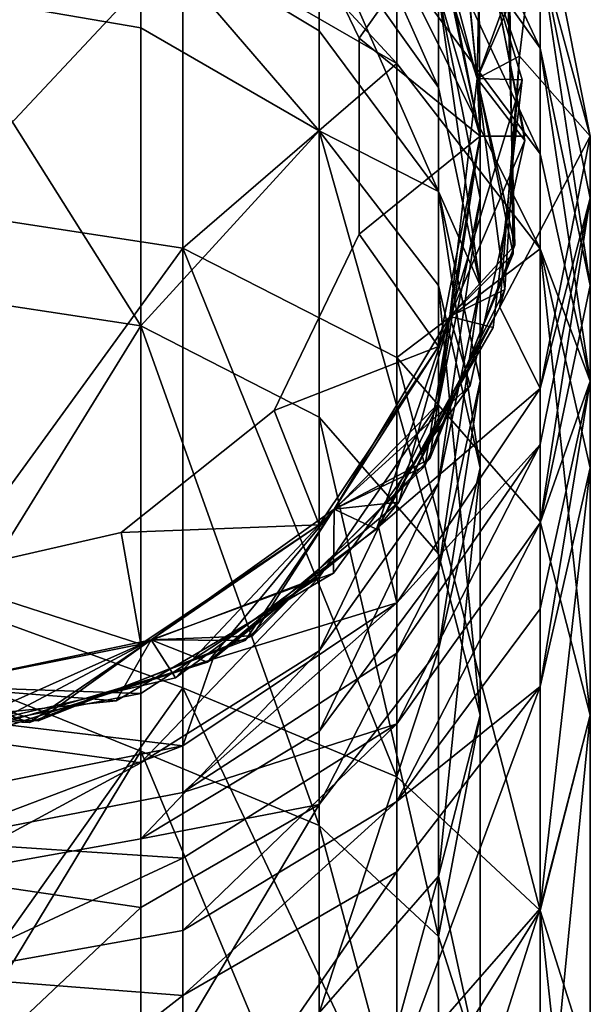
# Model space of a CAD drawing. Extents: x -30 to 30, y 0 to 412.
# Drawn here: x 2 to 12, y 384 to 402 of the extents above; entities that cross this region are included whole.
import ezdxf

# ---------------------------------------------------------------- set-up
doc = ezdxf.new("R2010")
doc.units = 0
doc.header["$MEASUREMENT"] = 0

msp = doc.modelspace()

# ---------------------------------------------------------------- linework, layer by layer
for points in [[(8.4853, 407.144012, -33.0984), (11.0866, 401.601013, -28.0385), (11.0866, 403.348999, -33.964699)], [(8.4853, 407.144012, -33.0984), (8.4853, 405.26001, -26.707001), (11.0866, 401.601013, -28.0385)], [(7.0711, 403.931, -27.190599), (7.0711, 405.765015, -33.413101), (9.2388, 400.881989, -28.3002)], [(9.2388, 400.881989, -28.3002), (7.0711, 405.765015, -33.413101), (9.2388, 402.602997, -34.134998)], [(4.5922, 405.532013, -20.665001), (8.4853, 401.320007, -18.257401), (8.4853, 403.188995, -21.7936)], [(4.5922, 405.532013, -20.665001), (4.5922, 403.571991, -16.956699), (8.4853, 401.320007, -18.257401)], [(8.4853, 405.26001, -26.707001), (11.0866, 399.681, -23.4828), (11.0866, 401.601013, -28.0385)], [(8.4853, 405.26001, -26.707001), (8.4853, 403.188995, -21.7936), (11.0866, 399.681, -23.4828)], [(8.7076, 404.916992, -64.876602), (9.5476, 405.072998, -64.414101), (9.9446, 401.050995, -64.9757)], [(9.5476, 405.072998, -64.039101), (8.7076, 404.916992, -63.564098), (9.9446, 401.050995, -63.6632)], [(9.5476, 405.072998, -64.414101), (10.7632, 401.024994, -64.509399), (9.9446, 401.050995, -64.9757)], [(9.5476, 405.072998, -64.414101), (9.5476, 405.072998, -64.039101), (10.7632, 401.024994, -64.134399)], [(9.5476, 405.072998, -64.414101), (10.7632, 401.024994, -64.134399), (10.7632, 401.024994, -64.509399)], [(9.5476, 405.072998, -64.039101), (9.9446, 401.050995, -63.6632), (10.7632, 401.024994, -64.134399)], [(9.2388, 403.826996, -68), (7.7994, 401.779999, -68), (6.2547, 404.988007, -68)], [(7.7994, 401.779999, -58), (9.2388, 403.826996, -58), (6.2547, 404.988007, -58)], [(7.7994, 401.779999, -68), (7.7994, 401.779999, -58), (6.2547, 404.988007, -68)], [(7.7994, 401.779999, -58), (6.2547, 404.988007, -58), (6.2547, 404.988007, -68)], [(8.7076, 404.916992, -60.564098), (9.9446, 401.050995, -60.4757), (9.9446, 401.050995, -60.6632)], [(8.7076, 404.916992, -60.376598), (9.9446, 401.050995, -60.4757), (8.7076, 404.916992, -60.564098)], [(8.7076, 404.916992, -66.376602), (9.9446, 401.050995, -66.4757), (9.1581, 404.015991, -66.588699)], [(8.7076, 404.916992, -65.064102), (9.9446, 401.050995, -64.9757), (9.9446, 401.050995, -65.1632)], [(8.7076, 404.916992, -64.876602), (9.9446, 401.050995, -64.9757), (8.7076, 404.916992, -65.064102)], [(8.7076, 404.916992, -63.564098), (9.9446, 401.050995, -63.4757), (9.9446, 401.050995, -63.6632)], [(8.7076, 404.916992, -63.376598), (9.9446, 401.050995, -63.4757), (8.7076, 404.916992, -63.564098)], [(8.7076, 404.916992, -62.064098), (9.9446, 401.050995, -61.9757), (9.9446, 401.050995, -62.1632)], [(8.7076, 404.916992, -61.876598), (9.9446, 401.050995, -61.9757), (8.7076, 404.916992, -62.064098)], [(8.7076, 404.916992, -66.376602), (10.5375, 402.420013, -65.978203), (9.9446, 401.050995, -66.4757)], [(8.7076, 404.916992, -63.376598), (10.0049, 404.098999, -62.938499), (9.9446, 401.050995, -63.4757)], [(8.7076, 404.916992, -61.876598), (10.4993, 402.580994, -61.474499), (9.9446, 401.050995, -61.9757)], [(8.7076, 404.916992, -60.376598), (9.5663, 404.738007, -60), (9.9446, 401.050995, -60.4757)], [(8.7076, 404.916992, -65.064102), (9.9446, 401.050995, -65.1632), (10.5375, 402.420013, -65.603203)], [(8.7076, 404.916992, -62.064098), (9.9446, 401.050995, -62.1632), (10.0049, 404.098999, -62.563499)], [(8.7076, 404.916992, -60.564098), (9.9446, 401.050995, -60.6632), (10.4993, 402.580994, -61.099499)], [(11.0866, 404.59201, -60), (10.7139, 401.451996, -60), (9.5663, 404.738007, -60)], [(9.5663, 404.738007, -60), (10.7139, 401.451996, -60), (9.9446, 401.050995, -60.4757)], [(11.0866, 404.59201, -60), (12, 400, -60), (10.7139, 401.451996, -60)], [(11.0866, 404.59201, -60), (11.0866, 404.59201, -45), (12, 400, -45)], [(12, 400, -60), (11.0866, 404.59201, -60), (12, 400, -45)], [(11.0866, 403.348999, -33.964699), (12, 400, -45), (11.0866, 404.59201, -45)], [(4.5922, 403.571991, -16.956699), (0, 404.363007, -16.5), (0, 398.664001, -8.3611)], [(9.1581, 404.015991, -67.901199), (9.9699, 404.183014, -67.436401), (10, 400, -68)], [(9.9699, 404.183014, -67.061401), (9.1581, 404.015991, -66.588699), (10, 400, -66.6875)], [(9.9699, 404.183014, -67.436401), (10.8119, 400, -67.531303), (10, 400, -68)], [(9.9699, 404.183014, -67.061401), (10.8119, 400, -67.156303), (10.8119, 400, -67.531303)], [(9.9699, 404.183014, -67.436401), (9.9699, 404.183014, -67.061401), (10.8119, 400, -67.531303)], [(9.9699, 404.183014, -67.061401), (10, 400, -66.6875), (10.8119, 400, -67.156303)], [(9.1581, 404.015991, -67.901199), (10, 400, -68), (9.2388, 403.826996, -68)], [(9.1581, 404.015991, -66.588699), (9.9446, 401.050995, -66.4757), (10, 400, -66.6875)], [(10.0049, 404.098999, -62.938499), (10.8116, 399.917999, -63.033001), (9.9446, 401.050995, -63.4757)], [(10.0049, 404.098999, -62.563499), (9.9446, 401.050995, -62.1632), (10.8116, 399.917999, -62.658001)], [(10.0049, 404.098999, -62.563499), (10.8116, 399.917999, -62.658001), (10.8116, 399.917999, -63.033001)], [(10.0049, 404.098999, -62.938499), (10.0049, 404.098999, -62.563499), (10.8116, 399.917999, -63.033001)], [(0, 402.631012, -17.5), (3.8268, 403.868011, -21.4667), (3.8268, 401.971985, -17.8806)], [(3.8268, 403.868011, -21.4667), (7.0711, 403.931, -27.190599), (7.0711, 401.914001, -22.4072)], [(7.0711, 400.095001, -18.9645), (3.8268, 403.868011, -21.4667), (7.0711, 401.914001, -22.4072)], [(3.8268, 401.971985, -17.8806), (3.8268, 403.868011, -21.4667), (7.0711, 400.095001, -18.9645)], [(7.0711, 401.914001, -22.4072), (7.0711, 403.931, -27.190599), (9.2388, 398.990997, -23.8148)], [(9.2388, 398.990997, -23.8148), (7.0711, 403.931, -27.190599), (9.2388, 400.881989, -28.3002)], [(9.2388, 403.826996, -68), (10, 400, -68), (7.7994, 401.779999, -68)], [(10, 400, -58), (9.2388, 403.826996, -58), (7.7994, 401.779999, -58)], [(10, 400, -45), (9.2388, 402.602997, -34.134998), (9.2388, 403.826996, -45)], [(9.2388, 403.826996, -45), (10, 400, -58), (10, 400, -45)], [(9.2388, 403.826996, -58), (10, 400, -58), (9.2388, 403.826996, -45)], [(4.5922, 403.571991, -16.956699), (0, 398.664001, -8.3611), (4.5922, 397.964996, -8.9483)], [(4.5922, 403.571991, -16.956699), (4.5922, 397.964996, -8.9483), (8.4853, 401.320007, -18.257401)], [(11.0866, 403.348999, -33.964699), (12, 397.286011, -29.6091), (12, 398.872009, -34.986599)], [(11.0866, 403.348999, -33.964699), (12, 398.872009, -34.986599), (12, 400, -45)], [(11.0866, 403.348999, -33.964699), (11.0866, 401.601013, -28.0385), (12, 397.286011, -29.6091)], [(8.4853, 403.188995, -21.7936), (8.4853, 401.320007, -18.257401), (11.0866, 397.947998, -20.203899)], [(8.4853, 403.188995, -21.7936), (11.0866, 397.947998, -20.203899), (11.0866, 399.681, -23.4828)], [(0, 402.631012, -17.5), (3.8268, 396.549011, -10.136), (0, 397.131989, -9.6467)], [(0, 402.631012, -17.5), (3.8268, 401.971985, -17.8806), (3.8268, 396.549011, -10.136)], [(10, 398.872009, -34.986599), (9.2388, 402.602997, -34.134998), (10, 400, -45)], [(9.2388, 400.881989, -28.3002), (9.2388, 402.602997, -34.134998), (10, 397.286011, -29.6091)], [(10, 397.286011, -29.6091), (9.2388, 402.602997, -34.134998), (10, 398.872009, -34.986599)], [(10.4993, 402.580994, -61.474499), (10.6283, 398.015991, -61.574402), (9.9446, 401.050995, -61.9757)], [(10.4993, 402.580994, -61.099499), (9.9446, 401.050995, -60.6632), (10.6283, 398.015991, -61.199402)], [(10.4993, 402.580994, -61.474499), (10.6283, 398.015991, -61.199402), (10.6283, 398.015991, -61.574402)], [(10.4993, 402.580994, -61.474499), (10.4993, 402.580994, -61.099499), (10.6283, 398.015991, -61.199402)], [(10.5375, 402.420013, -65.978203), (10.5982, 397.860992, -66.077904), (9.9446, 401.050995, -66.4757)], [(10.5375, 402.420013, -65.603203), (9.9446, 401.050995, -65.1632), (10.5982, 397.860992, -65.702904)], [(10.5375, 402.420013, -65.603203), (10.5982, 397.860992, -65.702904), (10.5982, 397.860992, -66.077904)], [(10.5375, 402.420013, -65.978203), (10.5375, 402.420013, -65.603203), (10.5982, 397.860992, -66.077904)], [(3.8268, 396.549011, -10.136), (3.8268, 401.971985, -17.8806), (7.0711, 400.095001, -18.9645)], [(7.0711, 400.095001, -18.9645), (7.0711, 401.914001, -22.4072), (9.2388, 398.990997, -23.8148)], [(10, 400, -68), (7.7994, 398.220001, -68), (7.7994, 401.779999, -68)], [(7.7994, 398.220001, -58), (10, 400, -58), (7.7994, 401.779999, -58)], [(7.7994, 398.220001, -68), (7.7994, 401.779999, -58), (7.7994, 401.779999, -68)], [(7.7994, 398.220001, -58), (7.7994, 401.779999, -58), (7.7994, 398.220001, -68)], [(9.9446, 401.050995, -60.4757), (10.7139, 401.451996, -60), (10.4461, 397.210999, -60.0928)], [(10.7139, 401.451996, -60), (12, 400, -60), (10.3546, 396.889008, -60)], [(10.7139, 401.451996, -60), (10.3546, 396.889008, -60), (10.4461, 397.210999, -60.0928)], [(11.0866, 401.601013, -28.0385), (11.0866, 399.681, -23.4828), (12, 395.544006, -25.475201)], [(11.0866, 401.601013, -28.0385), (12, 395.544006, -25.475201), (12, 397.286011, -29.6091)], [(8.4853, 401.320007, -18.257401), (4.5922, 397.964996, -8.9483), (8.4853, 395.971985, -10.6203)], [(8.4853, 401.320007, -18.257401), (8.4853, 395.971985, -10.6203), (11.0866, 397.947998, -20.203899)], [(9.9446, 401.050995, -60.6632), (9.4471, 396.721008, -60.579399), (9.4471, 396.721008, -60.766899)], [(9.9446, 401.050995, -60.4757), (9.4471, 396.721008, -60.579399), (9.9446, 401.050995, -60.6632)], [(9.9446, 401.050995, -66.4757), (9.4471, 396.721008, -66.579399), (10, 400, -66.6875)], [(9.9446, 401.050995, -65.1632), (9.4471, 396.721008, -65.079399), (9.4471, 396.721008, -65.266899)], [(9.9446, 401.050995, -64.9757), (9.4471, 396.721008, -65.079399), (9.9446, 401.050995, -65.1632)], [(9.9446, 401.050995, -63.6632), (9.4471, 396.721008, -63.579399), (9.4471, 396.721008, -63.766899)], [(9.9446, 401.050995, -63.4757), (9.4471, 396.721008, -63.579399), (9.9446, 401.050995, -63.6632)], [(9.9446, 401.050995, -62.1632), (9.4471, 396.721008, -62.079399), (9.4471, 396.721008, -62.266899)], [(9.9446, 401.050995, -61.9757), (9.4471, 396.721008, -62.079399), (9.9446, 401.050995, -62.1632)], [(9.9446, 401.050995, -66.4757), (10.5982, 397.860992, -66.077904), (9.4471, 396.721008, -66.579399)], [(9.9446, 401.050995, -64.9757), (10.7632, 401.024994, -64.509399), (9.4471, 396.721008, -65.079399)], [(9.9446, 401.050995, -63.4757), (10.8116, 399.917999, -63.033001), (9.4471, 396.721008, -63.579399)], [(9.9446, 401.050995, -61.9757), (10.6283, 398.015991, -61.574402), (9.4471, 396.721008, -62.079399)], [(9.9446, 401.050995, -60.4757), (10.4461, 397.210999, -60.0928), (9.4471, 396.721008, -60.579399)], [(9.9446, 401.050995, -65.1632), (9.4471, 396.721008, -65.266899), (10.5982, 397.860992, -65.702904)], [(10.7632, 401.024994, -64.134399), (9.9446, 401.050995, -63.6632), (9.4471, 396.721008, -63.766899)], [(9.9446, 401.050995, -62.1632), (9.4471, 396.721008, -62.266899), (10.8116, 399.917999, -62.658001)], [(9.9446, 401.050995, -60.6632), (9.4471, 396.721008, -60.766899), (10.6283, 398.015991, -61.199402)], [(10.7632, 401.024994, -64.509399), (10.2369, 396.520996, -64.6091), (9.4471, 396.721008, -65.079399)], [(10.7632, 401.024994, -64.134399), (9.4471, 396.721008, -63.766899), (10.2369, 396.520996, -64.2341)], [(10.7632, 401.024994, -64.134399), (10.2369, 396.520996, -64.2341), (10.2369, 396.520996, -64.6091)], [(10.7632, 401.024994, -64.509399), (10.7632, 401.024994, -64.134399), (10.2369, 396.520996, -64.6091)], [(9.2388, 398.990997, -23.8148), (9.2388, 400.881989, -28.3002), (10, 397.286011, -29.6091)], [(3.8268, 396.549011, -10.136), (7.0711, 400.095001, -18.9645), (7.0711, 394.889008, -11.5294)], [(7.0711, 394.889008, -11.5294), (7.0711, 400.095001, -18.9645), (9.2388, 392.403992, -13.6147)], [(9.2388, 397.285004, -20.586599), (7.0711, 400.095001, -18.9645), (9.2388, 398.990997, -23.8148)], [(9.2388, 392.403992, -13.6147), (7.0711, 400.095001, -18.9645), (9.2388, 397.285004, -20.586599)], [(10, 400, -68), (9.2388, 396.173004, -68), (7.7994, 398.220001, -68)], [(9.2388, 396.173004, -58), (10, 400, -58), (7.7994, 398.220001, -58)], [(9.2388, 396.173004, -45), (9.2388, 395.140991, -35.8381), (10, 400, -45)], [(9.2388, 395.140991, -35.8381), (10, 398.872009, -34.986599), (10, 400, -45)], [(10, 400, -58), (9.2388, 396.173004, -58), (10, 400, -45)], [(10, 400, -45), (9.2388, 396.173004, -58), (9.2388, 396.173004, -45)], [(9.4471, 396.721008, -66.579399), (9.2388, 396.173004, -68), (10, 400, -68)], [(10, 400, -66.6875), (9.4471, 396.721008, -66.579399), (10, 400, -68)], [(10, 400, -68), (10.8119, 400, -67.156303), (10, 400, -66.6875)], [(10.8119, 400, -67.531303), (10.8119, 400, -67.156303), (10, 400, -68)], [(12, 400, -60), (11.0866, 395.40799, -60), (10.3546, 396.889008, -60)], [(11.0866, 395.40799, -60), (12, 400, -60), (12, 400, -45)], [(11.0866, 395.40799, -60), (12, 400, -45), (11.0866, 395.40799, -45)], [(12, 398.872009, -34.986599), (11.0866, 395.40799, -45), (12, 400, -45)], [(10.8116, 399.917999, -63.033001), (9.8141, 395.463013, -63.134899), (9.4471, 396.721008, -63.579399)], [(10.8116, 399.917999, -62.658001), (9.4471, 396.721008, -62.266899), (9.8141, 395.463013, -62.759899)], [(10.8116, 399.917999, -63.033001), (10.8116, 399.917999, -62.658001), (9.8141, 395.463013, -62.759899)], [(10.8116, 399.917999, -63.033001), (9.8141, 395.463013, -62.759899), (9.8141, 395.463013, -63.134899)], [(11.0866, 399.681, -23.4828), (11.0866, 397.947998, -20.203899), (12, 395.544006, -25.475201)], [(9.2388, 397.285004, -20.586599), (9.2388, 398.990997, -23.8148), (10, 393.971008, -22.5)], [(10, 393.971008, -22.5), (9.2388, 398.990997, -23.8148), (10, 395.544006, -25.475201)], [(9.2388, 398.990997, -23.8148), (10, 397.286011, -29.6091), (10, 395.544006, -25.475201)], [(9.2388, 393.690002, -30.9179), (10, 398.872009, -34.986599), (9.2388, 395.140991, -35.8381)], [(10, 397.286011, -29.6091), (10, 398.872009, -34.986599), (9.2388, 393.690002, -30.9179)], [(12, 398.872009, -34.986599), (11.0866, 392.971008, -31.179701), (11.0866, 394.394989, -36.0084)], [(12, 398.872009, -34.986599), (12, 397.286011, -29.6091), (11.0866, 392.971008, -31.179701)], [(12, 398.872009, -34.986599), (11.0866, 394.394989, -36.0084), (11.0866, 395.40799, -45)], [(4.5922, 397.964996, -8.9483), (0, 398.664001, -8.3611), (0, 391.639008, -1.3355)], [(7.7994, 398.220001, -68), (9.2388, 396.173004, -68), (6.2547, 395.011993, -68)], [(9.2388, 396.173004, -58), (7.7994, 398.220001, -58), (6.2547, 395.011993, -58)], [(6.2547, 395.011993, -68), (7.7994, 398.220001, -58), (7.7994, 398.220001, -68)], [(6.2547, 395.011993, -58), (7.7994, 398.220001, -58), (6.2547, 395.011993, -68)], [(4.5922, 397.964996, -8.9483), (0, 391.639008, -1.3355), (4.5922, 389.968994, -1.1498)], [(4.5922, 397.964996, -8.9483), (8.4853, 388.347992, -3.1835), (8.4853, 395.971985, -10.6203)], [(4.5922, 397.964996, -8.9483), (4.5922, 389.968994, -1.1498), (8.4853, 388.347992, -3.1835)], [(11.0866, 397.947998, -20.203899), (8.4853, 395.971985, -10.6203), (11.0866, 392.98999, -13.1227)], [(10.5982, 397.860992, -66.077904), (8.9917, 393.996002, -66.172699), (9.4471, 396.721008, -66.579399)], [(10.5982, 397.860992, -65.702904), (8.9917, 393.996002, -65.797699), (8.9917, 393.996002, -66.172699)], [(10.5982, 397.860992, -66.077904), (10.5982, 397.860992, -65.702904), (8.9917, 393.996002, -66.172699)], [(10.5982, 397.860992, -65.702904), (9.4471, 396.721008, -65.266899), (8.9917, 393.996002, -65.797699)], [(10.6283, 398.015991, -61.574402), (9.0818, 394.132996, -61.669102), (9.4471, 396.721008, -62.079399)], [(10.6283, 398.015991, -61.199402), (9.0818, 394.132996, -61.294102), (9.0818, 394.132996, -61.669102)], [(10.6283, 398.015991, -61.574402), (10.6283, 398.015991, -61.199402), (9.0818, 394.132996, -61.669102)], [(10.6283, 398.015991, -61.199402), (9.4471, 396.721008, -60.766899), (9.0818, 394.132996, -61.294102)], [(11.0866, 397.947998, -20.203899), (12, 389.471985, -16.0746), (12, 393.971008, -22.5)], [(11.0866, 397.947998, -20.203899), (12, 393.971008, -22.5), (12, 395.544006, -25.475201)], [(11.0866, 397.947998, -20.203899), (11.0866, 392.98999, -13.1227), (12, 389.471985, -16.0746)], [(9.4471, 396.721008, -60.579399), (10.4461, 397.210999, -60.0928), (8.5198, 393.342987, -60.190498)], [(10.4461, 397.210999, -60.0928), (10.3546, 396.889008, -60), (8.5198, 393.342987, -60.190498)], [(10, 395.544006, -25.475201), (10, 397.286011, -29.6091), (9.2388, 392.096008, -27.135599)], [(9.2388, 392.096008, -27.135599), (10, 397.286011, -29.6091), (9.2388, 393.690002, -30.9179)], [(10, 389.471985, -16.0746), (9.2388, 397.285004, -20.586599), (10, 393.971008, -22.5)], [(9.2388, 392.403992, -13.6147), (9.2388, 397.285004, -20.586599), (10, 389.471985, -16.0746)], [(12, 397.286011, -29.6091), (12, 395.544006, -25.475201), (11.0866, 392.971008, -31.179701)], [(0, 397.131989, -9.6467), (3.8268, 396.549011, -10.136), (0, 390.352997, -2.8676)], [(10.3546, 396.889008, -60), (11.0866, 395.40799, -60), (8.1507, 392.895996, -60)], [(10.3546, 396.889008, -60), (8.1507, 392.895996, -60), (8.5198, 393.342987, -60.190498)], [(9.4471, 396.721008, -60.766899), (7.3465, 393.216003, -60.678398), (7.3465, 393.216003, -60.865898)], [(9.4471, 396.721008, -60.579399), (7.3465, 393.216003, -60.678398), (9.4471, 396.721008, -60.766899)], [(9.4471, 396.721008, -66.579399), (7.3465, 393.216003, -66.678398), (9.2388, 396.173004, -68)], [(9.4471, 396.721008, -65.266899), (7.3465, 393.216003, -65.178398), (7.3465, 393.216003, -65.365898)], [(9.4471, 396.721008, -65.079399), (7.3465, 393.216003, -65.178398), (9.4471, 396.721008, -65.266899)], [(9.4471, 396.721008, -63.766899), (7.3465, 393.216003, -63.678398), (7.3465, 393.216003, -63.865898)], [(9.4471, 396.721008, -63.579399), (7.3465, 393.216003, -63.678398), (9.4471, 396.721008, -63.766899)], [(9.4471, 396.721008, -62.266899), (7.3465, 393.216003, -62.178398), (7.3465, 393.216003, -62.365898)], [(9.4471, 396.721008, -62.079399), (7.3465, 393.216003, -62.178398), (9.4471, 396.721008, -62.266899)], [(9.4471, 396.721008, -66.579399), (8.9917, 393.996002, -66.172699), (7.3465, 393.216003, -66.678398)], [(9.4471, 396.721008, -65.079399), (8.1117, 392.85199, -64.7043), (7.3465, 393.216003, -65.178398)], [(9.4471, 396.721008, -63.579399), (9.8141, 395.463013, -63.134899), (7.3465, 393.216003, -63.678398)], [(9.4471, 396.721008, -62.079399), (9.0818, 394.132996, -61.669102), (7.3465, 393.216003, -62.178398)], [(9.4471, 396.721008, -60.579399), (8.5198, 393.342987, -60.190498), (7.3465, 393.216003, -60.678398)], [(9.4471, 396.721008, -65.266899), (7.3465, 393.216003, -65.365898), (8.9917, 393.996002, -65.797699)], [(9.4471, 396.721008, -63.766899), (7.3465, 393.216003, -63.865898), (8.1117, 392.85199, -64.3293)], [(9.8141, 395.463013, -62.759899), (9.4471, 396.721008, -62.266899), (7.3465, 393.216003, -62.365898)], [(9.4471, 396.721008, -60.766899), (7.3465, 393.216003, -60.865898), (9.0818, 394.132996, -61.294102)], [(9.4471, 396.721008, -65.079399), (10.2369, 396.520996, -64.6091), (8.1117, 392.85199, -64.7043)], [(10.2369, 396.520996, -64.2341), (9.4471, 396.721008, -63.766899), (8.1117, 392.85199, -64.3293)], [(0, 390.352997, -2.8676), (3.8268, 396.549011, -10.136), (3.8268, 388.816986, -2.5944)], [(3.8268, 388.816986, -2.5944), (3.8268, 396.549011, -10.136), (7.0711, 387.466003, -4.2892)], [(7.0711, 387.466003, -4.2892), (3.8268, 396.549011, -10.136), (7.0711, 394.889008, -11.5294)], [(10.2369, 396.520996, -64.6091), (10.2369, 396.520996, -64.2341), (8.1117, 392.85199, -64.3293)], [(10.2369, 396.520996, -64.6091), (8.1117, 392.85199, -64.3293), (8.1117, 392.85199, -64.7043)], [(9.2388, 396.173004, -68), (7.0711, 392.928986, -68), (6.2547, 395.011993, -68)], [(7.0711, 392.928986, -58), (9.2388, 396.173004, -58), (6.2547, 395.011993, -58)], [(7.0711, 392.928986, -45), (9.2388, 395.140991, -35.8381), (9.2388, 396.173004, -45)], [(9.2388, 396.173004, -45), (7.0711, 392.928986, -58), (7.0711, 392.928986, -45)], [(9.2388, 396.173004, -58), (7.0711, 392.928986, -58), (9.2388, 396.173004, -45)], [(7.3465, 393.216003, -66.678398), (7.0711, 392.928986, -68), (9.2388, 396.173004, -68)], [(8.4853, 395.971985, -10.6203), (8.4853, 388.347992, -3.1835), (11.0866, 385.920013, -6.2273)], [(8.4853, 395.971985, -10.6203), (11.0866, 385.920013, -6.2273), (11.0866, 392.98999, -13.1227)], [(10, 393.971008, -22.5), (10, 395.544006, -25.475201), (9.2388, 390.657013, -24.413401)], [(9.2388, 390.657013, -24.413401), (10, 395.544006, -25.475201), (9.2388, 392.096008, -27.135599)], [(12, 395.544006, -25.475201), (11.0866, 389.993988, -24.796101), (11.0866, 391.406006, -27.467699)], [(12, 395.544006, -25.475201), (11.0866, 391.406006, -27.467699), (11.0866, 392.971008, -31.179701)], [(12, 395.544006, -25.475201), (12, 393.971008, -22.5), (11.0866, 389.993988, -24.796101)], [(9.8141, 395.463013, -63.134899), (7.3302, 392.052002, -63.228001), (7.3465, 393.216003, -63.678398)], [(9.8141, 395.463013, -63.134899), (9.8141, 395.463013, -62.759899), (7.3302, 392.052002, -62.853001)], [(9.8141, 395.463013, -63.134899), (7.3302, 392.052002, -62.853001), (7.3302, 392.052002, -63.228001)], [(9.8141, 395.463013, -62.759899), (7.3465, 393.216003, -62.365898), (7.3302, 392.052002, -62.853001)], [(11.0866, 395.40799, -60), (8.4853, 391.515015, -60), (8.1507, 392.895996, -60)], [(8.4853, 391.515015, -60), (11.0866, 395.40799, -45), (8.4853, 391.515015, -45)], [(8.4853, 391.515015, -60), (11.0866, 395.40799, -60), (11.0866, 395.40799, -45)], [(11.0866, 394.394989, -36.0084), (8.4853, 391.515015, -45), (11.0866, 395.40799, -45)], [(6.2547, 395.011993, -68), (7.0711, 392.928986, -68), (3.4711, 392.791992, -68)], [(7.0711, 392.928986, -58), (6.2547, 395.011993, -58), (3.4711, 392.791992, -58)], [(3.4711, 392.791992, -68), (6.2547, 395.011993, -58), (6.2547, 395.011993, -68)], [(3.4711, 392.791992, -58), (6.2547, 395.011993, -58), (3.4711, 392.791992, -68)], [(9.2388, 393.690002, -30.9179), (9.2388, 395.140991, -35.8381), (7.0711, 390.641998, -32.0275)], [(7.0711, 390.641998, -32.0275), (9.2388, 395.140991, -35.8381), (7.0711, 391.977997, -36.560001)], [(7.0711, 391.977997, -36.560001), (9.2388, 395.140991, -35.8381), (7.0711, 392.928986, -45)], [(7.0711, 387.466003, -4.2892), (7.0711, 394.889008, -11.5294), (9.2388, 385.442993, -6.8256)], [(9.2388, 385.442993, -6.8256), (7.0711, 394.889008, -11.5294), (9.2388, 392.403992, -13.6147)], [(11.0866, 394.394989, -36.0084), (11.0866, 392.971008, -31.179701), (8.4853, 389.312988, -32.5112)], [(11.0866, 394.394989, -36.0084), (8.4853, 390.598999, -36.874699), (8.4853, 391.515015, -45)], [(11.0866, 394.394989, -36.0084), (8.4853, 389.312988, -32.5112), (8.4853, 390.598999, -36.874699)], [(9.0818, 394.132996, -61.669102), (5.861, 390.914001, -61.7686), (7.3465, 393.216003, -62.178398)], [(9.0818, 394.132996, -61.669102), (9.0818, 394.132996, -61.294102), (5.861, 390.914001, -61.3936)], [(9.0818, 394.132996, -61.669102), (5.861, 390.914001, -61.3936), (5.861, 390.914001, -61.7686)], [(9.0818, 394.132996, -61.294102), (7.3465, 393.216003, -60.865898), (5.861, 390.914001, -61.3936)], [(8.9917, 393.996002, -66.172699), (5.7272, 390.829987, -66.272102), (7.3465, 393.216003, -66.678398)], [(8.9917, 393.996002, -65.797699), (5.7272, 390.829987, -65.897102), (5.7272, 390.829987, -66.272102)], [(8.9917, 393.996002, -66.172699), (8.9917, 393.996002, -65.797699), (5.7272, 390.829987, -66.272102)], [(8.9917, 393.996002, -65.797699), (7.3465, 393.216003, -65.365898), (5.7272, 390.829987, -65.897102)], [(10, 389.471985, -16.0746), (10, 393.971008, -22.5), (9.2388, 386.540985, -18.534401)], [(9.2388, 386.540985, -18.534401), (10, 393.971008, -22.5), (9.2388, 390.657013, -24.413401)], [(12, 393.971008, -22.5), (11.0866, 385.95401, -19.0264), (11.0866, 389.993988, -24.796101)], [(12, 393.971008, -22.5), (12, 389.471985, -16.0746), (11.0866, 385.95401, -19.0264)], [(9.2388, 392.096008, -27.135599), (9.2388, 393.690002, -30.9179), (7.0711, 389.173004, -28.543301)], [(7.0711, 389.173004, -28.543301), (9.2388, 393.690002, -30.9179), (7.0711, 390.641998, -32.0275)], [(7.3465, 393.216003, -60.865898), (4.0162, 390.84201, -60.776199), (4.0162, 390.84201, -60.963699)], [(7.3465, 393.216003, -60.678398), (4.0162, 390.84201, -60.776199), (7.3465, 393.216003, -60.865898)], [(7.3465, 393.216003, -66.678398), (4.0162, 390.84201, -66.776199), (7.0711, 392.928986, -68)], [(7.3465, 393.216003, -65.365898), (4.0162, 390.84201, -65.276199), (4.0162, 390.84201, -65.463699)], [(7.3465, 393.216003, -65.178398), (4.0162, 390.84201, -65.276199), (7.3465, 393.216003, -65.365898)], [(7.3465, 393.216003, -63.865898), (4.0162, 390.84201, -63.776199), (4.0162, 390.84201, -63.963699)], [(7.3465, 393.216003, -63.678398), (4.0162, 390.84201, -63.776199), (7.3465, 393.216003, -63.865898)], [(7.3465, 393.216003, -62.365898), (4.0162, 390.84201, -62.276199), (4.0162, 390.84201, -62.463699)], [(7.3465, 393.216003, -62.178398), (4.0162, 390.84201, -62.276199), (7.3465, 393.216003, -62.365898)], [(7.3465, 393.216003, -66.678398), (5.7272, 390.829987, -66.272102), (4.0162, 390.84201, -66.776199)], [(7.3465, 393.216003, -65.178398), (4.4626, 390.152008, -64.804497), (4.0162, 390.84201, -65.276199)], [(7.3465, 393.216003, -63.678398), (7.3302, 392.052002, -63.228001), (4.0162, 390.84201, -63.776199)], [(7.3465, 393.216003, -62.178398), (5.861, 390.914001, -61.7686), (4.0162, 390.84201, -62.276199)], [(7.3465, 393.216003, -60.678398), (5.0413, 390.434998, -60.289902), (4.0162, 390.84201, -60.776199)], [(7.3465, 393.216003, -65.365898), (4.0162, 390.84201, -65.463699), (5.7272, 390.829987, -65.897102)], [(7.3465, 393.216003, -63.865898), (4.0162, 390.84201, -63.963699), (4.4626, 390.152008, -64.429497)], [(7.3302, 392.052002, -62.853001), (7.3465, 393.216003, -62.365898), (4.0162, 390.84201, -62.463699)], [(7.3465, 393.216003, -60.865898), (4.0162, 390.84201, -60.963699), (5.861, 390.914001, -61.3936)], [(7.3465, 393.216003, -65.178398), (8.1117, 392.85199, -64.7043), (4.4626, 390.152008, -64.804497)], [(8.1117, 392.85199, -64.3293), (7.3465, 393.216003, -63.865898), (4.4626, 390.152008, -64.429497)], [(7.3465, 393.216003, -60.678398), (8.5198, 393.342987, -60.190498), (5.0413, 390.434998, -60.289902)], [(8.5198, 393.342987, -60.190498), (8.1507, 392.895996, -60), (5.0413, 390.434998, -60.289902)], [(7.0711, 392.928986, -68), (3.8268, 390.760986, -68), (3.4711, 392.791992, -68)], [(3.8268, 390.760986, -58), (7.0711, 392.928986, -58), (3.4711, 392.791992, -58)], [(3.8268, 390.760986, -45), (7.0711, 391.977997, -36.560001), (7.0711, 392.928986, -45)], [(7.0711, 392.928986, -45), (3.8268, 390.760986, -58), (3.8268, 390.760986, -45)], [(7.0711, 392.928986, -58), (3.8268, 390.760986, -58), (7.0711, 392.928986, -45)], [(4.0162, 390.84201, -66.776199), (3.8268, 390.760986, -68), (7.0711, 392.928986, -68)], [(8.1117, 392.85199, -64.7043), (8.1117, 392.85199, -64.3293), (4.4626, 390.152008, -64.429497)], [(8.1117, 392.85199, -64.7043), (4.4626, 390.152008, -64.429497), (4.4626, 390.152008, -64.804497)], [(8.1507, 392.895996, -60), (5.1358, 390.485992, -60), (5.0413, 390.434998, -60.289902)], [(8.1507, 392.895996, -60), (8.4853, 391.515015, -60), (5.1358, 390.485992, -60)], [(11.0866, 392.971008, -31.179701), (8.4853, 387.898987, -29.1569), (8.4853, 389.312988, -32.5112)], [(11.0866, 392.971008, -31.179701), (11.0866, 391.406006, -27.467699), (8.4853, 387.898987, -29.1569)], [(11.0866, 392.98999, -13.1227), (11.0866, 385.920013, -6.2273), (12, 389.471985, -16.0746)], [(3.4711, 392.791992, -68), (3.8268, 390.760986, -68), (0, 392, -68)], [(3.8268, 390.760986, -58), (3.4711, 392.791992, -58), (0, 392, -58)], [(0, 392, -68), (0, 392, -58), (3.4711, 392.791992, -68)], [(0, 392, -58), (3.4711, 392.791992, -58), (3.4711, 392.791992, -68)], [(9.2388, 385.442993, -6.8256), (9.2388, 392.403992, -13.6147), (10, 389.471985, -16.0746)], [(3.8268, 390.760986, -68), (0, 390, -68), (0, 392, -68)], [(0, 390, -58), (3.8268, 390.760986, -58), (0, 392, -58)], [(7.3302, 392.052002, -63.228001), (3.3809, 389.730011, -63.330799), (4.0162, 390.84201, -63.776199)], [(7.3302, 392.052002, -62.853001), (3.3809, 389.730011, -62.955799), (3.3809, 389.730011, -63.330799)], [(7.3302, 392.052002, -63.228001), (7.3302, 392.052002, -62.853001), (3.3809, 389.730011, -63.330799)], [(7.3302, 392.052002, -62.853001), (4.0162, 390.84201, -62.463699), (3.3809, 389.730011, -62.955799)], [(7.0711, 390.641998, -32.0275), (7.0711, 391.977997, -36.560001), (3.8268, 388.604004, -32.768902)], [(3.8268, 389.86499, -37.0424), (7.0711, 391.977997, -36.560001), (3.8268, 390.760986, -45)], [(3.8268, 388.604004, -32.768902), (7.0711, 391.977997, -36.560001), (3.8268, 389.86499, -37.0424)], [(7.0711, 387.846985, -26.0355), (9.2388, 392.096008, -27.135599), (7.0711, 389.173004, -28.543301)], [(9.2388, 390.657013, -24.413401), (9.2388, 392.096008, -27.135599), (7.0711, 387.846985, -26.0355)], [(4.5922, 389.968994, -1.1498), (0, 391.639008, -1.3355), (0, 383.5, 4.3634)], [(4.5922, 388.912994, -60), (8.4853, 391.515015, -45), (4.5922, 388.912994, -45)], [(4.5922, 388.912994, -60), (8.4853, 391.515015, -60), (8.4853, 391.515015, -45)], [(4.5922, 388.062988, -37.453499), (4.5922, 388.912994, -45), (8.4853, 391.515015, -45)], [(8.4853, 390.598999, -36.874699), (4.5922, 388.062988, -37.453499), (8.4853, 391.515015, -45)], [(8.4853, 391.515015, -60), (4.5922, 388.912994, -60), (5.1358, 390.485992, -60)], [(11.0866, 391.406006, -27.467699), (11.0866, 389.993988, -24.796101), (8.4853, 387.898987, -29.1569)], [(5.861, 390.914001, -61.7686), (1.9655, 389.368011, -61.863499), (4.0162, 390.84201, -62.276199)], [(5.861, 390.914001, -61.7686), (5.861, 390.914001, -61.3936), (1.9655, 389.368011, -61.488499)], [(5.861, 390.914001, -61.7686), (1.9655, 389.368011, -61.488499), (1.9655, 389.368011, -61.863499)], [(5.861, 390.914001, -61.3936), (4.0162, 390.84201, -60.963699), (1.9655, 389.368011, -61.488499)], [(4.0162, 390.84201, -60.963699), (0, 390, -60.875), (0, 390, -61.0625)], [(4.0162, 390.84201, -60.776199), (0, 390, -60.875), (4.0162, 390.84201, -60.963699)], [(4.0162, 390.84201, -66.776199), (0, 390, -66.875), (3.8268, 390.760986, -68)], [(4.0162, 390.84201, -65.463699), (0, 390, -65.375), (0, 390, -65.5625)], [(4.0162, 390.84201, -65.276199), (0, 390, -65.375), (4.0162, 390.84201, -65.463699)], [(4.0162, 390.84201, -63.963699), (0, 390, -63.875), (0, 390, -64.0625)], [(4.0162, 390.84201, -63.776199), (0, 390, -63.875), (4.0162, 390.84201, -63.963699)], [(4.0162, 390.84201, -62.463699), (0, 390, -62.375), (0, 390, -62.5625)], [(4.0162, 390.84201, -62.276199), (0, 390, -62.375), (4.0162, 390.84201, -62.463699)], [(4.0162, 390.84201, -66.776199), (1.8032, 389.338989, -66.367203), (0, 390, -66.875)], [(4.0162, 390.84201, -65.276199), (0.3176, 389.192993, -64.899597), (0, 390, -65.375)], [(4.0162, 390.84201, -63.776199), (3.3809, 389.730011, -63.330799), (0, 390, -63.875)], [(4.0162, 390.84201, -62.276199), (1.9655, 389.368011, -61.863499), (0, 390, -62.375)], [(4.0162, 390.84201, -60.776199), (0.9872, 389.233002, -60.385201), (0, 390, -60.875)], [(4.0162, 390.84201, -65.463699), (0, 390, -65.5625), (1.8032, 389.338989, -65.992203)], [(4.0162, 390.84201, -63.963699), (0, 390, -64.0625), (0.3176, 389.192993, -64.524597)], [(3.3809, 389.730011, -62.955799), (4.0162, 390.84201, -62.463699), (0, 390, -62.5625)], [(4.0162, 390.84201, -60.963699), (0, 390, -61.0625), (1.9655, 389.368011, -61.488499)], [(0, 390, -45), (3.8268, 389.86499, -37.0424), (3.8268, 390.760986, -45)], [(3.8268, 390.760986, -45), (0, 390, -58), (0, 390, -45)], [(3.8268, 390.760986, -58), (0, 390, -58), (3.8268, 390.760986, -45)], [(3.8268, 390.760986, -68), (0, 390, -66.875), (0, 390, -68)], [(4.0162, 390.84201, -65.276199), (4.4626, 390.152008, -64.804497), (0.3176, 389.192993, -64.899597)], [(4.4626, 390.152008, -64.429497), (4.0162, 390.84201, -63.963699), (0.3176, 389.192993, -64.524597)], [(4.0162, 390.84201, -60.776199), (5.0413, 390.434998, -60.289902), (0.9872, 389.233002, -60.385201)], [(5.7272, 390.829987, -66.272102), (1.8032, 389.338989, -66.367203), (4.0162, 390.84201, -66.776199)], [(5.7272, 390.829987, -65.897102), (4.0162, 390.84201, -65.463699), (1.8032, 389.338989, -65.992203)], [(5.7272, 390.829987, -65.897102), (1.8032, 389.338989, -65.992203), (1.8032, 389.338989, -66.367203)], [(5.7272, 390.829987, -66.272102), (5.7272, 390.829987, -65.897102), (1.8032, 389.338989, -66.367203)], [(7.0711, 389.173004, -28.543301), (7.0711, 390.641998, -32.0275), (3.8268, 387.220001, -29.483801)], [(3.8268, 387.220001, -29.483801), (7.0711, 390.641998, -32.0275), (3.8268, 388.604004, -32.768902)], [(8.4853, 390.598999, -36.874699), (8.4853, 389.312988, -32.5112), (4.5922, 388.062988, -37.453499)], [(7.0711, 384.054993, -20.619801), (9.2388, 390.657013, -24.413401), (7.0711, 387.846985, -26.0355)], [(9.2388, 386.540985, -18.534401), (9.2388, 390.657013, -24.413401), (7.0711, 384.054993, -20.619801)], [(0, 390.352997, -2.8676), (3.8268, 388.816986, -2.5944), (0, 382.5, 2.6314)], [(5.0413, 390.434998, -60.289902), (1.4522, 389.286011, -60), (0.9872, 389.233002, -60.385201)], [(5.1358, 390.485992, -60), (4.5922, 388.912994, -60), (1.4522, 389.286011, -60)], [(5.0413, 390.434998, -60.289902), (5.1358, 390.485992, -60), (1.4522, 389.286011, -60)], [(4.4626, 390.152008, -64.804497), (4.4626, 390.152008, -64.429497), (0.3176, 389.192993, -64.524597)], [(4.4626, 390.152008, -64.804497), (0.3176, 389.192993, -64.524597), (0.3176, 389.192993, -64.899597)], [(1.8032, 389.338989, -66.367203), (-2.7323, 389.539001, -66.466499), (0, 390, -66.875)], [(1.8032, 389.338989, -65.992203), (0, 390, -65.5625), (-2.7323, 389.539001, -66.091499)], [(1.9655, 389.368011, -61.863499), (-2.5764, 389.5, -61.962898), (0, 390, -62.375)], [(1.9655, 389.368011, -61.488499), (0, 390, -61.0625), (-2.5764, 389.5, -61.587898)], [(3.3809, 389.730011, -63.330799), (-1.2112, 389.256012, -63.432201), (0, 390, -63.875)], [(3.3809, 389.730011, -62.955799), (0, 390, -62.5625), (-1.2112, 389.256012, -63.057201)], [(0, 389.122986, -37.2118), (3.8268, 389.86499, -37.0424), (0, 390, -45)], [(11.0866, 389.993988, -24.796101), (11.0866, 385.95401, -19.0264), (8.4853, 382.971985, -21.528799)], [(11.0866, 389.993988, -24.796101), (8.4853, 382.971985, -21.528799), (8.4853, 386.622986, -26.742599)], [(11.0866, 389.993988, -24.796101), (8.4853, 386.622986, -26.742599), (8.4853, 387.898987, -29.1569)], [(4.5922, 389.968994, -1.1498), (0, 383.5, 4.3634), (4.5922, 383.042999, 3.5724)], [(3.8268, 388.604004, -32.768902), (3.8268, 389.86499, -37.0424), (0, 389.122986, -37.2118)], [(4.5922, 389.968994, -1.1498), (4.5922, 383.042999, 3.5724), (8.4853, 381.743011, 1.3196)], [(4.5922, 389.968994, -1.1498), (8.4853, 381.743011, 1.3196), (8.4853, 388.347992, -3.1835)], [(3.3809, 389.730011, -62.955799), (-1.2112, 389.256012, -63.057201), (-1.2112, 389.256012, -63.432201)], [(3.3809, 389.730011, -63.330799), (3.3809, 389.730011, -62.955799), (-1.2112, 389.256012, -63.432201)], [(1.8032, 389.338989, -66.367203), (-2.7323, 389.539001, -66.091499), (-2.7323, 389.539001, -66.466499)], [(1.8032, 389.338989, -66.367203), (1.8032, 389.338989, -65.992203), (-2.7323, 389.539001, -66.091499)], [(1.9655, 389.368011, -61.488499), (-2.5764, 389.5, -61.587898), (-2.5764, 389.5, -61.962898)], [(1.9655, 389.368011, -61.863499), (1.9655, 389.368011, -61.488499), (-2.5764, 389.5, -61.962898)], [(10, 383.057007, -9.8176), (10, 389.471985, -16.0746), (9.2388, 386.540985, -18.534401)], [(9.2388, 385.442993, -6.8256), (10, 389.471985, -16.0746), (10, 383.057007, -9.8176)], [(12, 389.471985, -16.0746), (11.0866, 385.920013, -6.2273), (12, 383.057007, -9.8176)], [(12, 389.471985, -16.0746), (12, 383.057007, -9.8176), (11.0866, 380.194, -13.4079)], [(12, 389.471985, -16.0746), (11.0866, 380.194, -13.4079), (11.0866, 385.95401, -19.0264)], [(4.5922, 388.912994, -60), (0, 388, -60), (1.4522, 389.286011, -60)], [(8.4853, 389.312988, -32.5112), (4.5922, 385.554993, -30.2855), (4.5922, 386.868011, -33.400902)], [(8.4853, 389.312988, -32.5112), (8.4853, 387.898987, -29.1569), (4.5922, 385.554993, -30.2855)], [(4.5922, 388.062988, -37.453499), (8.4853, 389.312988, -32.5112), (4.5922, 386.868011, -33.400902)], [(0, 386.533997, -29.8141), (3.8268, 388.604004, -32.768902), (0, 389.122986, -37.2118)], [(7.0711, 387.846985, -26.0355), (7.0711, 389.173004, -28.543301), (3.8268, 387.220001, -29.483801)], [(0, 388, -60), (4.5922, 388.912994, -45), (0, 388, -45)], [(0, 388, -60), (4.5922, 388.912994, -60), (4.5922, 388.912994, -45)], [(4.5922, 388.912994, -45), (0, 387.173004, -37.656799), (0, 388, -45)], [(4.5922, 388.062988, -37.453499), (0, 387.173004, -37.656799), (4.5922, 388.912994, -45)], [(0, 382.5, 2.6314), (3.8268, 388.816986, -2.5944), (3.8268, 382.118988, 1.9722)], [(7.0711, 381.036011, 0.0949), (3.8268, 388.816986, -2.5944), (7.0711, 387.466003, -4.2892)], [(3.8268, 382.118988, 1.9722), (3.8268, 388.816986, -2.5944), (7.0711, 381.036011, 0.0949)], [(3.8268, 387.220001, -29.483801), (3.8268, 388.604004, -32.768902), (0, 386.533997, -29.8141)], [(8.4853, 388.347992, -3.1835), (8.4853, 381.743011, 1.3196), (11.0866, 385.920013, -6.2273)], [(4.5922, 388.062988, -37.453499), (4.5922, 386.868011, -33.400902), (0, 387.173004, -37.656799)], [(7.0711, 384.054993, -20.619801), (7.0711, 387.846985, -26.0355), (3.8268, 382.394989, -22.0131)], [(3.8268, 385.970001, -27.1194), (7.0711, 387.846985, -26.0355), (3.8268, 387.220001, -29.483801)], [(3.8268, 382.394989, -22.0131), (7.0711, 387.846985, -26.0355), (3.8268, 385.970001, -27.1194)], [(8.4853, 387.898987, -29.1569), (4.5922, 384.369995, -28.043301), (4.5922, 385.554993, -30.2855)], [(8.4853, 387.898987, -29.1569), (8.4853, 386.622986, -26.742599), (4.5922, 384.369995, -28.043301)], [(7.0711, 381.036011, 0.0949), (7.0711, 387.466003, -4.2892), (9.2388, 379.412994, -2.7147)], [(9.2388, 379.412994, -2.7147), (7.0711, 387.466003, -4.2892), (9.2388, 385.442993, -6.8256)], [(3.8268, 385.970001, -27.1194), (3.8268, 387.220001, -29.483801), (0, 386.533997, -29.8141)], [(4.5922, 386.868011, -33.400902), (0, 384.731995, -30.681801), (0, 387.173004, -37.656799)], [(4.5922, 386.868011, -33.400902), (4.5922, 385.554993, -30.2855), (0, 384.731995, -30.681801)], [(8.4853, 386.622986, -26.742599), (4.5922, 380.979004, -23.200899), (4.5922, 384.369995, -28.043301)], [(8.4853, 386.622986, -26.742599), (8.4853, 382.971985, -21.528799), (4.5922, 380.979004, -23.200899)], [(0, 382.364014, -23.1779), (3.8268, 385.970001, -27.1194), (0, 386.533997, -29.8141)], [(9.2388, 380.67099, -12.8095), (9.2388, 386.540985, -18.534401), (7.0711, 378.64801, -15.346)], [(7.0711, 378.64801, -15.346), (9.2388, 386.540985, -18.534401), (7.0711, 384.054993, -20.619801)], [(10, 383.057007, -9.8176), (9.2388, 386.540985, -18.534401), (9.2388, 380.67099, -12.8095)], [(3.8268, 382.394989, -22.0131), (3.8268, 385.970001, -27.1194), (0, 382.364014, -23.1779)], [(11.0866, 385.95401, -19.0264), (8.4853, 377.766998, -16.451599), (8.4853, 382.971985, -21.528799)], [(11.0866, 385.95401, -19.0264), (11.0866, 380.194, -13.4079), (8.4853, 377.766998, -16.451599)], [(11.0866, 385.920013, -6.2273), (8.4853, 381.743011, 1.3196), (11.0866, 379.79599, -2.0519)], [(11.0866, 385.920013, -6.2273), (11.0866, 379.79599, -2.0519), (12, 377.5, -6.0289)], [(11.0866, 385.920013, -6.2273), (12, 377.5, -6.0289), (12, 383.057007, -9.8176)], [(4.5922, 385.554993, -30.2855), (4.5922, 384.369995, -28.043301), (0, 384.731995, -30.681801)], [(9.2388, 379.412994, -2.7147), (9.2388, 385.442993, -6.8256), (10, 383.057007, -9.8176)], [(4.5922, 384.369995, -28.043301), (0, 380.799988, -24.424801), (0, 384.731995, -30.681801)], [(4.5922, 384.369995, -28.043301), (4.5922, 380.979004, -23.200899), (0, 380.799988, -24.424801)]]:
    msp.add_3dface(points)

doc.saveas('drawing.dxf')
